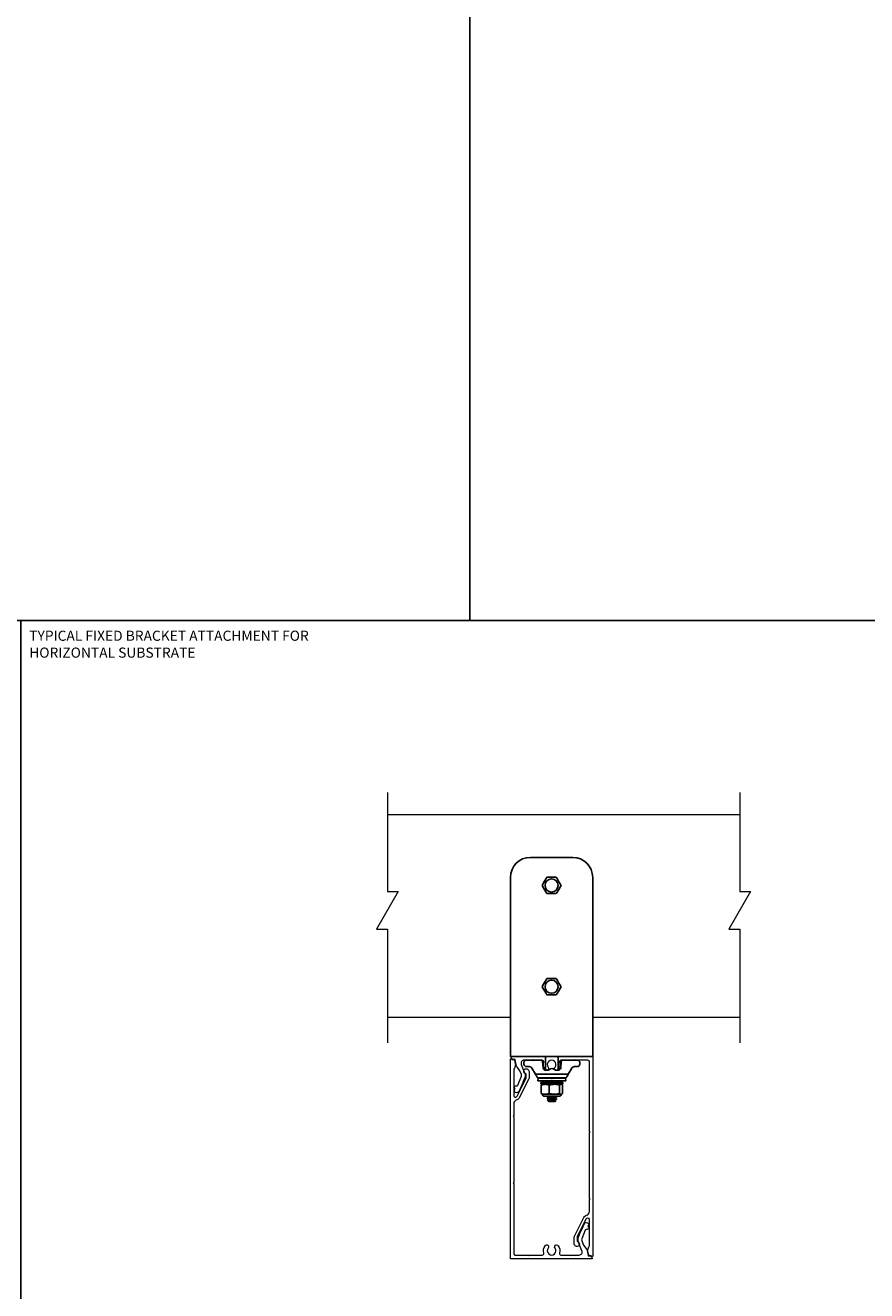
# Model space of a CAD drawing. Units: inches. Extents: x -86 to 105, y -78 to 12.
# Drawn here: x 10 to 26, y -60 to -35 of the extents above; entities that cross this region are included whole.
import ezdxf

# ---------------------------------------------------------------- set-up
doc = ezdxf.new("R2010")
doc.units = ezdxf.units.IN
doc.header["$MEASUREMENT"] = 0
doc.layers.add('Z_DIMS', color=6, linetype='Continuous')
doc.layers.add('Z_PROFILE', color=4, linetype='Continuous')
doc.styles.get("Standard").update_dxf_attribs({"font": 'arial.ttf'})

msp = doc.modelspace()

# ---------------------------------------------------------------- linework, layer by layer
at = {"lineweight": 5}
for p, q in [((16.66214, -50.20767), (16.66214, -52.15868)), ((23.62636, -50.20767), (23.62636, -52.15868)), ((16.66214, -50.64253), (23.62636, -50.64253)), ((16.87297, -52.15868), (16.44413, -52.90748)), ((16.66214, -52.15868), (16.87297, -52.15868)), ((23.83719, -52.15868), (23.40835, -52.90748)), ((23.62636, -52.15868), (23.83719, -52.15868)), ((16.44413, -52.90748), (16.66214, -52.90748)), ((16.66214, -52.90748), (16.66214, -55.14784)), ((23.40835, -52.90748), (23.62636, -52.90748)), ((23.62636, -52.90748), (23.62636, -55.14784)), ((16.66214, -54.64253), (19.09212, -54.64253)), ((20.71712, -54.64253), (23.62636, -54.64253))]:
    msp.add_line(p, q, dxfattribs=at)
at = {"layer": 'Z_DIMS'}
for points in [[(-7.41316, -7.76159), (-7.41316, -46.80654), (18.29231, -46.80654), (18.29231, -7.76159)], [(18.29231, -7.76159), (18.29231, -46.80654), (38.67136, -46.80654), (38.67136, -7.76159)], [(9.42083, -46.80654), (47.75993, -46.80654), (47.75993, -78.20165), (9.42083, -78.20165)]]:
    msp.add_lwpolyline(points, close=True, dxfattribs=at)
at = {"layer": 'Z_PROFILE'}
for p, q in [((19.48582, -51.48803), (20.32342, -51.48803)), ((19.09212, -55.33767), (19.09212, -51.88173)), ((20.71712, -55.33767), (20.71712, -51.88173)), ((19.09212, -55.41641), (19.09212, -55.33767)), ((20.71712, -55.41641), (19.09212, -55.41641)), ((19.78653, -55.41741), (19.78653, -55.69268)), ((20.03353, -55.69268), (20.03353, -55.41741)), ((20.71712, -55.33767), (20.71712, -55.41641)), ((19.35489, -55.54755), (19.35708, -55.57255)), ((19.69962, -55.49319), (19.4047, -55.49319)), ((19.40689, -55.61819), (19.46193, -55.61819)), ((19.58537, -55.76948), (19.51606, -55.64944)), ((19.73599, -55.64704), (19.72452, -55.51601)), ((19.7858, -55.69268), (19.80939, -55.69268)), ((20.01067, -55.69268), (20.03426, -55.69268)), ((20.09554, -55.51601), (20.08407, -55.64704)), ((20.41536, -55.49319), (20.12044, -55.49319)), ((20.23469, -55.76948), (20.304, -55.64944)), ((20.41317, -55.61819), (20.35813, -55.61819)), ((20.46517, -55.54755), (20.46298, -55.57255)), ((19.58537, -55.76948), (20.23469, -55.76948)), ((20.19243, -55.84268), (19.62763, -55.84268)), ((19.64054, -55.84852), (19.63453, -55.89815)), ((19.63453, -55.89815), (19.77802, -55.91552)), ((19.63453, -55.89815), (19.64765, -55.89815)), ((19.64054, -55.84852), (19.65337, -55.84852)), ((19.66079, -55.84268), (19.66569, -55.84713)), ((19.66569, -55.84713), (19.66592, -55.84852)), ((19.67549, -55.84713), (19.66569, -55.84713)), ((19.68528, -55.84713), (19.67549, -55.84713)), ((19.68505, -55.84852), (19.68528, -55.84713)), ((19.68528, -55.84713), (19.69018, -55.84268)), ((19.69103, -55.93141), (19.69103, -55.95466)), ((20.12903, -55.93141), (19.69103, -55.93141)), ((19.69103, -55.95466), (20.12731, -55.95466)), ((20.12128, -55.96241), (19.69878, -55.96241)), ((19.70559, -55.84268), (19.71048, -55.84713)), ((19.71048, -55.84713), (19.71072, -55.84852)), ((19.72028, -55.84713), (19.71048, -55.84713)), ((19.72253, -55.96892), (19.71564, -55.97213)), ((19.73008, -55.84713), (19.72028, -55.84713)), ((19.72253, -55.96892), (19.77698, -55.96892)), ((19.72984, -55.84852), (19.73008, -55.84713)), ((19.73008, -55.84713), (19.73497, -55.84268)), ((19.77698, -55.96892), (19.95792, -55.96892)), ((19.77802, -55.91552), (19.78431, -55.91552)), ((19.78653, -55.84268), (19.78653, -55.84852)), ((19.78653, -55.91552), (19.78653, -55.92524)), ((19.78653, -55.92524), (19.79271, -55.93141)), ((19.78653, -55.92524), (20.03353, -55.92524)), ((19.82286, -55.84268), (19.82776, -55.84713)), ((19.82776, -55.84713), (19.82799, -55.84852)), ((19.83755, -55.84713), (19.82776, -55.84713)), ((19.84735, -55.84713), (19.83755, -55.84713)), ((19.84628, -55.96241), (19.84628, -55.96892)), ((19.84711, -55.84852), (19.84735, -55.84713)), ((19.84735, -55.84713), (19.85225, -55.84268)), ((19.89373, -55.84268), (19.89373, -55.84284)), ((19.89375, -55.84268), (19.90432, -55.85135)), ((19.90432, -55.85135), (19.91003, -55.85607)), ((19.91003, -55.84268), (19.91003, -55.85607)), ((19.91003, -55.85607), (19.91574, -55.85135)), ((19.91574, -55.85135), (19.92631, -55.84268)), ((19.92633, -55.84268), (19.92633, -55.84284)), ((19.95792, -55.96892), (20.09097, -55.96892)), ((19.96781, -55.84268), (19.97271, -55.84713)), ((19.97271, -55.84713), (19.97295, -55.84852)), ((19.98251, -55.84713), (19.97271, -55.84713)), ((19.97378, -55.96892), (19.97378, -55.96241)), ((19.9923, -55.84713), (19.98251, -55.84713)), ((19.99207, -55.84852), (19.9923, -55.84713)), ((19.9923, -55.84713), (19.9972, -55.84268)), ((20.02736, -55.93141), (20.03353, -55.92524)), ((20.03353, -55.84852), (20.03353, -55.84268)), ((20.03353, -55.92524), (20.03353, -55.91552)), ((20.04204, -55.91552), (20.18553, -55.89815)), ((20.08509, -55.84268), (20.08998, -55.84713)), ((20.08998, -55.84713), (20.09022, -55.84852)), ((20.09978, -55.84713), (20.08998, -55.84713)), ((20.09097, -55.96892), (20.09753, -55.96892)), ((20.10442, -55.97213), (20.09753, -55.96892)), ((20.10958, -55.84713), (20.09978, -55.84713)), ((20.10934, -55.84852), (20.10958, -55.84713)), ((20.10958, -55.84713), (20.11448, -55.84268)), ((20.12731, -55.95466), (20.12903, -55.95466)), ((20.12903, -55.95466), (20.12903, -55.93141)), ((20.12988, -55.84268), (20.13478, -55.84713)), ((20.13478, -55.84713), (20.13501, -55.84852)), ((20.14457, -55.84713), (20.13478, -55.84713)), ((20.15437, -55.84713), (20.14457, -55.84713)), ((20.15414, -55.84852), (20.15437, -55.84713)), ((20.15437, -55.84713), (20.15927, -55.84268)), ((20.18553, -55.89815), (20.17952, -55.84852)), ((19.7007, -56.15071), (19.7007, -55.98245)), ((19.71573, -56.16103), (19.7007, -56.15071)), ((19.71572, -56.16106), (19.72253, -56.16423)), ((19.72253, -56.16423), (19.77698, -56.16423)), ((19.76159, -56.20329), (19.76652, -56.20329)), ((19.76652, -56.20329), (20.05847, -56.20329)), ((19.77698, -56.16423), (19.95792, -56.16423)), ((19.84209, -56.21585), (19.84209, -56.22105)), ((19.85326, -56.15071), (19.85326, -55.98245)), ((19.95792, -56.16423), (20.09097, -56.16423)), ((20.00503, -56.22104), (20.00503, -56.21583)), ((20.06258, -56.15071), (20.06258, -55.98245)), ((20.09097, -56.16423), (20.09753, -56.16423)), ((20.09753, -56.16423), (20.10434, -56.16106)), ((20.11936, -56.15071), (20.11936, -55.98245)), ((19.81503, -56.23666), (19.81503, -56.24187)), ((19.81709, -56.27722), (19.83544, -56.29557)), ((19.82567, -56.27516), (19.88128, -56.27516)), ((19.83686, -56.29661), (19.84209, -56.29966)), ((19.84209, -56.25751), (19.84209, -56.26272)), ((19.84209, -56.29918), (19.84209, -56.30439)), ((19.84209, -56.30223), (19.84628, -56.30641)), ((19.84628, -56.30641), (19.97378, -56.30641)), ((19.97378, -56.30641), (19.98926, -56.29093)), ((19.97797, -56.24189), (19.97797, -56.23724)), ((19.97797, -56.28355), (19.97797, -56.27891)), ((19.98942, -56.28967), (19.97797, -56.28297)), ((20.00503, -56.2627), (20.00503, -56.2575))]:
    msp.add_line(p, q, dxfattribs=at)
at = {"layer": 'Z_PROFILE', "flags": 128}
for points in [[(19.81066, -51.87939), (19.79675, -51.90348), (19.7645, -51.95935), (19.73331, -52.01337), (19.71712, -52.04142)], [(19.99775, -51.87939), (19.91596, -51.87939), (19.85558, -51.87939), (19.81066, -51.87939)], [(20.09129, -52.04142), (20.0504, -51.97058), (20.02021, -51.9183), (19.99775, -51.87939)], [(19.71712, -52.04142), (19.75801, -52.11225), (19.7882, -52.16454), (19.81066, -52.20344)], [(19.81066, -52.20344), (19.89245, -52.20344), (19.95283, -52.20344), (19.99775, -52.20344)], [(19.99775, -52.20344), (20.01394, -52.1754), (20.04513, -52.12137), (20.07739, -52.06551), (20.09129, -52.04142)], [(19.81066, -53.87939), (19.79675, -53.90348), (19.7645, -53.95935), (19.73331, -54.01337), (19.71712, -54.04142)], [(19.99775, -53.87939), (19.91596, -53.87939), (19.85558, -53.87939), (19.81066, -53.87939)], [(20.09129, -54.04142), (20.0504, -53.97058), (20.02021, -53.9183), (19.99775, -53.87939)], [(19.71712, -54.04142), (19.75801, -54.11225), (19.7882, -54.16454), (19.81066, -54.20344)], [(19.81066, -54.20344), (19.89245, -54.20344), (19.95283, -54.20344), (19.99775, -54.20344)], [(19.99775, -54.20344), (20.01394, -54.1754), (20.04513, -54.12137), (20.07739, -54.06551), (20.09129, -54.04142)], [(19.62763, -55.84268), (19.62661, -55.84093), (19.62361, -55.83573), (19.61874, -55.82729), (19.61219, -55.81595), (19.60423, -55.80216), (19.59517, -55.78646), (19.58537, -55.76948)], [(19.64765, -55.89815), (19.66119, -55.89815), (19.67917, -55.89815), (19.70127, -55.89815), (19.7271, -55.89815), (19.75618, -55.89815), (19.78802, -55.89815), (19.82203, -55.89815), (19.85761, -55.89815), (19.89413, -55.89815), (19.93093, -55.89815), (19.96736, -55.89815), (20.00276, -55.89815), (20.03651, -55.89815), (20.06801, -55.89815), (20.09668, -55.89815), (20.12203, -55.89815), (20.14359, -55.89815), (20.16098, -55.89815), (20.17389, -55.89815), (20.1821, -55.89815), (20.18545, -55.89815), (20.18553, -55.89815)], [(19.65337, -55.84852), (19.66662, -55.84852), (19.6842, -55.84852), (19.70582, -55.84852), (19.73108, -55.84852), (19.75954, -55.84852), (19.79068, -55.84852), (19.82395, -55.84852), (19.85875, -55.84852), (19.89448, -55.84852), (19.90087, -55.84852)], [(19.78431, -55.91552), (19.7942, -55.91552), (19.80828, -55.91552), (19.82603, -55.91552), (19.84682, -55.91552), (19.8699, -55.91552), (19.89442, -55.91552), (19.91951, -55.91552), (19.94426, -55.91552), (19.96777, -55.91552), (19.98919, -55.91552), (20.00775, -55.91552), (20.02278, -55.91552), (20.03374, -55.91552), (20.04022, -55.91552), (20.04204, -55.91552)], [(19.91919, -55.84852), (19.93047, -55.84852), (19.96611, -55.84852), (20.00074, -55.84852), (20.03376, -55.84852), (20.06456, -55.84852), (20.09261, -55.84852), (20.1174, -55.84852), (20.13849, -55.84852), (20.15551, -55.84852), (20.16814, -55.84852), (20.17617, -55.84852), (20.17944, -55.84852), (20.17952, -55.84852)], [(20.23469, -55.76948), (20.22608, -55.7844), (20.218, -55.79839), (20.2107, -55.81104), (20.2044, -55.82196), (20.19928, -55.83082), (20.19552, -55.83734), (20.19321, -55.84134), (20.19243, -55.84268)]]:
    msp.add_lwpolyline(points, dxfattribs=at)
at = {"layer": 'Z_PROFILE', "lineweight": 5}
for points in [[(19.09212, -55.47206, -0.66796161), (19.10705, -55.46587, 0.19875618), (19.14377, -55.48107), (19.16017, -55.48107, -0.35903669), (19.17176, -55.49063), (19.18755, -55.57182, -0.03189686), (19.18947, -55.58675, -0.08950706), (19.18788, -55.60065, -0.04649423), (19.1604, -55.66835, 0.12019327), (19.15709, -55.68194), (19.15709, -56.19146, 0.41421356), (19.18661, -56.22099), (19.19693, -56.22099, 0.29785853), (19.22485, -56.20471), (19.39861, -55.85756, 0.1165394), (19.40277, -55.83994), (19.40277, -55.7755, 0.33171775), (19.38871, -55.75663, -1.28463053), (19.43756, -55.67467), (19.43876, -55.67588, -0.19891237), (19.46182, -55.73155), (19.46182, -55.827, -0.1165394), (19.4535, -55.86224), (19.26632, -56.23621, -0.21588747), (19.21586, -56.27713, 0.34100637), (19.15708, -56.3533), (19.15708, -56.59214), (19.14527, -56.60041), (19.15708, -56.60868), (19.15708, -57.90814), (19.14527, -57.91641), (19.15708, -57.92468), (19.15708, -59.31011, 0.41421356), (19.1866, -59.33964), (19.4449, -59.33964), (19.45317, -59.35145), (19.46144, -59.33964), (19.71974, -59.33964, 0.50183897), (19.74804, -59.30168, -0.24047151), (19.77497, -59.15558, -1), (19.83745, -59.2035, 2.02655072), (19.97181, -59.20353, -1), (20.03431, -59.15565, -0.24032402), (20.06119, -59.30168, 0.50183897), (20.08949, -59.33964), (20.26135, -59.33964), (20.26962, -59.35145), (20.27789, -59.33964), (20.44974, -59.33964, 0.53162), (20.5045, -59.25848), (20.43702, -59.09132, -0.19438031), (20.43705, -58.98808), (20.46536, -58.91808, -0.01316053), (20.54806, -58.72808, -0.61624425), (20.63584, -58.72317, -0.13129329), (20.63847, -58.73298), (20.63847, -58.7526), (20.62233, -58.76192), (20.63847, -58.77124), (20.62233, -58.78056), (20.63847, -58.78988), (20.63847, -58.80893, -0.16226973), (20.63453, -58.82074, -0.23606798), (20.60304, -58.83649), (20.58804, -58.83649, 0.29501106), (20.5701, -58.84809), (20.49924, -59.02332, 0.19438031), (20.49923, -59.05612), (20.53014, -59.13269, 0.06914977), (20.53554, -59.14208), (20.58311, -59.2034, -0.11750305), (20.60574, -59.25326), (20.6243, -59.34874, 0.35903669), (20.63396, -59.3567), (20.65629, -59.3567, -0.41328624), (20.70629, -59.40654, -0.41514128), (20.69645, -59.41642), (19.10196, -59.41641, -0.41421356), (19.09212, -59.40657), (19.09212, -55.47206)], [(20.71712, -59.36077, -0.66796161), (20.70219, -59.36696, 0.19875618), (20.66546, -59.35176), (20.64906, -59.35176, -0.35903669), (20.63747, -59.3422), (20.62169, -59.26101, -0.03189686), (20.61976, -59.24607, -0.08950706), (20.62135, -59.23218, -0.04649423), (20.64883, -59.16448, 0.12019327), (20.65215, -59.15089), (20.65215, -58.64137, 0.41421356), (20.62262, -58.61184), (20.6123, -58.61184, 0.29785853), (20.58438, -58.62812), (20.41063, -58.97527, 0.1165394), (20.40646, -58.99289), (20.40646, -59.05733, 0.33171775), (20.42053, -59.07619, -1.28463053), (20.37167, -59.15816), (20.37047, -59.15695, -0.19891237), (20.34741, -59.10128), (20.34741, -59.00583, -0.1165394), (20.35574, -58.97059), (20.54291, -58.59662, -0.21588747), (20.59337, -58.5557, 0.34100637), (20.65215, -58.47953), (20.65215, -58.24069), (20.66396, -58.23242), (20.65215, -58.22415), (20.65215, -56.92469), (20.66397, -56.91642), (20.65215, -56.90815), (20.65216, -55.52272, 0.41421356), (20.62263, -55.49319), (20.36433, -55.49319), (20.35606, -55.48138), (20.34779, -55.49319), (20.08949, -55.49319, 0.50183897), (20.0612, -55.53115, -0.24047151), (20.03426, -55.67725, -1), (19.97178, -55.62933, 2.02655072), (19.83742, -55.6293, -1), (19.77492, -55.67718, -0.24032402), (19.74804, -55.53115, 0.50183897), (19.71974, -55.49319), (19.54789, -55.49319), (19.53962, -55.48138), (19.53135, -55.49319), (19.35949, -55.49319, 0.53162), (19.30473, -55.57435), (19.37221, -55.74151, -0.19438031), (19.37218, -55.84475), (19.34388, -55.91475, -0.01316053), (19.26117, -56.10475, -0.61624425), (19.17339, -56.10966, -0.13129329), (19.17076, -56.09985), (19.17076, -56.08023), (19.18691, -56.07091), (19.17076, -56.06159), (19.18691, -56.05227), (19.17076, -56.04295), (19.17076, -56.0239, -0.16226973), (19.1747, -56.01209, -0.23606798), (19.2062, -55.99634), (19.22119, -55.99634, 0.29501106), (19.23914, -55.98474), (19.30999, -55.80951, 0.19438031), (19.31, -55.77671), (19.27909, -55.70014, 0.06914977), (19.27369, -55.69075), (19.22612, -55.62943, -0.11750305), (19.20349, -55.57957), (19.18494, -55.48409, 0.35903669), (19.17527, -55.47613), (19.15294, -55.47613, -0.41328624), (19.10294, -55.42629, -0.41514128), (19.11279, -55.41641), (20.70727, -55.41641, -0.41421356), (20.71712, -55.42626), (20.71712, -59.36077)]]:
    msp.add_lwpolyline(points, format="xyb", dxfattribs=at)
at = {"layer": 'Z_PROFILE'}
for centre in [(19.90462, -52.04141), (19.90462, -52.04141), (19.90462, -54.04141), (19.90462, -54.04141)]:
    msp.add_circle(centre, 0.13, dxfattribs=at)
for centre, radius, start, end in [((19.48582, -51.88173), 0.3937, 90, 180), ((20.32342, -51.88173), 0.3937, 0, 90), ((19.4047, -55.54319), 0.05, 90.000044, 184.999829), ((19.40689, -55.56819), 0.05, 185.000112, 270.000022), ((19.46193, -55.68069), 0.0625, 29.99952, 90.000238), ((19.69962, -55.51819), 0.025, 4.998652, 90.001482), ((19.7858, -55.64268), 0.05, 185.000218, 269.999915), ((19.80939, -55.61394), 0.07874, 270.00033, 310.434702), ((19.91003, -55.73206), 0.07644, 49.565507, 130.434493), ((20.01067, -55.61395), 0.07874, 229.564483, 270.000485), ((20.03426, -55.64268), 0.05, 270.000368, 355.000171), ((20.12044, -55.51819), 0.025, 89.998518, 175.001348), ((20.35813, -55.68069), 0.0625, 89.999277, 150.000965), ((20.41317, -55.56819), 0.05, 270.000261, 355.000277), ((20.41536, -55.54319), 0.05, 355.000171, 89.999956), ((19.69878, -55.95466), 0.00775, 179.998998, 270.004254), ((20.12128, -55.95466), 0.00775, 270.003149, 359.993598), ((19.76159, -56.16423), 0.03906, 179.999716, 270.000499), ((20.05847, -56.16423), 0.03906, 269.999501, 0.000284)]:
    msp.add_arc(centre, radius, start, end, dxfattribs=at)
for points, knots in [([(19.77698, -55.96892), (19.76508, -55.96952), (19.73911, -55.97082), (19.7142, -55.97836), (19.7007, -55.98245)], [0, 0, 0, 0, 0.45833682, 1, 1, 1, 1]), ([(19.7007, -55.98245), (19.70497, -55.97827), (19.70949, -55.97385), (19.71539, -55.97241), (19.71573, -55.97232)], [0, 0, 0, 0, 0.94215459, 1, 1, 1, 1]), ([(19.85326, -55.98245), (19.84081, -55.97864), (19.81593, -55.97104), (19.78995, -55.96963), (19.77698, -55.96892)], [0, 0, 0, 0, 0.50051244, 1, 1, 1, 1]), ([(19.95792, -55.96892), (19.93164, -55.97042), (19.89636, -55.97244), (19.86202, -55.98041), (19.85326, -55.98245)], [0, 0, 0, 0, 0.74479294, 1, 1, 1, 1]), ([(20.06258, -55.98245), (20.04875, -55.97932), (20.01432, -55.97153), (19.97903, -55.9699), (19.95792, -55.96892)], [0, 0, 0, 0, 0.40192998, 1, 1, 1, 1]), ([(20.09097, -55.96892), (20.08642, -55.96963), (20.07571, -55.9713), (20.06738, -55.97837), (20.06258, -55.98245)], [0, 0, 0, 0, 0.42417353, 1, 1, 1, 1]), ([(20.11936, -55.98245), (20.11492, -55.97865), (20.10664, -55.97158), (20.09594, -55.96976), (20.09097, -55.96892)], [0, 0, 0, 0, 0.53575392, 1, 1, 1, 1]), ([(19.7007, -56.15071), (19.71316, -56.15451), (19.73803, -56.16211), (19.76401, -56.16352), (19.77698, -56.16423)], [0, 0, 0, 0, 0.50050868, 1, 1, 1, 1]), ([(19.77698, -56.16423), (19.78888, -56.16364), (19.81486, -56.16234), (19.83976, -56.15479), (19.85326, -56.15071)], [0, 0, 0, 0, 0.45833275, 1, 1, 1, 1]), ([(20.0038, -56.21583), (20.00274, -56.21656), (19.99667, -56.22073), (19.97854, -56.21983), (19.95178, -56.22379), (19.91737, -56.22557), (19.88377, -56.22822), (19.84895, -56.23035), (19.83573, -56.23303), (19.8123, -56.23434), (19.81594, -56.23647), (19.81626, -56.23666)], [0, 0, 0, 0, 0.01996613, 0.11458068, 0.26668466, 0.45348156, 0.64669838, 0.81708224, 0.93892443, 0.99450638, 1, 1, 1, 1]), ([(19.81626, -56.24187), (19.81594, -56.24168), (19.81231, -56.23954), (19.83573, -56.23824), (19.84895, -56.23555), (19.88377, -56.23343), (19.91737, -56.23078), (19.95178, -56.229), (19.97854, -56.22503), (19.99667, -56.22593), (20.00274, -56.22176), (20.0038, -56.22104)], [0, 0, 0, 0, 0.00549403, 0.0610758, 0.182918, 0.35330187, 0.54651871, 0.73331561, 0.88541961, 0.98003428, 1, 1, 1, 1]), ([(19.81971, -56.20329), (19.82277, -56.20507), (19.83023, -56.20942), (19.83769, -56.21376), (19.84209, -56.21633)], [0, 0, 0, 0, 0.40982786, 1, 1, 1, 1]), ([(19.84967, -56.21788), (19.84554, -56.22051), (19.83727, -56.22578), (19.82896, -56.23101), (19.8248, -56.23363)], [0, 0, 0, 0, 0.498397656, 1, 1, 1, 1]), ([(19.84299, -56.21584), (19.84275, -56.21564), (19.84032, -56.21368), (19.85641, -56.21207), (19.86654, -56.2096), (19.89116, -56.20732), (19.91201, -56.20524), (19.92593, -56.20382), (19.93102, -56.20329)], [0, 0, 0, 0, 0.00954631, 0.09582157, 0.28082984, 0.53880241, 0.8311491, 1, 1, 1, 1]), ([(19.84967, -56.21788), (19.84968, -56.21788), (19.85512, -56.21657), (19.86846, -56.215), (19.89048, -56.21246), (19.91553, -56.21015), (19.93969, -56.20757), (19.95774, -56.20584), (19.96708, -56.20384), (19.96963, -56.20329)], [0, 0, 0, 0, 0.00026955, 0.13885371, 0.33209325, 0.55108141, 0.7628217, 0.9354641, 1, 1, 1, 1]), ([(19.85326, -56.15071), (19.86202, -56.15274), (19.89636, -56.16071), (19.93164, -56.16273), (19.95792, -56.16423)], [0, 0, 0, 0, 0.25520731, 1, 1, 1, 1]), ([(19.95792, -56.16423), (19.97903, -56.16325), (20.01432, -56.16162), (20.04875, -56.15384), (20.06258, -56.15071)], [0, 0, 0, 0, 0.59807002, 1, 1, 1, 1]), ([(19.97681, -56.23792), (19.98136, -56.23526), (19.99047, -56.22993), (19.99959, -56.22462), (20.00416, -56.22196)], [0, 0, 0, 0, 0.49918012, 1, 1, 1, 1]), ([(20.00419, -56.21494), (19.99962, -56.21228), (19.99295, -56.20841), (19.9863, -56.20452), (19.98421, -56.20329)], [0, 0, 0, 0, 0.68641896, 1, 1, 1, 1]), ([(20.06258, -56.15071), (20.06702, -56.1545), (20.0753, -56.16157), (20.086, -56.16339), (20.09097, -56.16423)], [0, 0, 0, 0, 0.53575392, 1, 1, 1, 1]), ([(20.09097, -56.16423), (20.09551, -56.16352), (20.10623, -56.16185), (20.11456, -56.15478), (20.11936, -56.15071)], [0, 0, 0, 0, 0.42417353, 1, 1, 1, 1]), ([(19.8153, -56.24239), (19.81983, -56.24503), (19.82876, -56.25023), (19.83769, -56.25543), (19.84209, -56.258)], [0, 0, 0, 0, 0.50699784, 1, 1, 1, 1]), ([(19.81712, -56.27718), (19.81831, -56.27664), (19.82102, -56.27541), (19.824, -56.27525), (19.82567, -56.27516)], [0, 0, 0, 0, 0.43703277, 1, 1, 1, 1]), ([(19.84967, -56.25955), (19.84554, -56.26217), (19.83727, -56.26745), (19.82896, -56.27267), (19.8248, -56.27529)], [0, 0, 0, 0, 0.498397656, 1, 1, 1, 1]), ([(20.0038, -56.2575), (20.00274, -56.25822), (19.99667, -56.26239), (19.97855, -56.26149), (19.95172, -56.26546), (19.91765, -56.26724), (19.88275, -56.26988), (19.85187, -56.27203), (19.83338, -56.27424), (19.82567, -56.27516)], [0, 0, 0, 0, 0.0212649, 0.12203409, 0.28403212, 0.48297985, 0.68876511, 0.87023217, 1, 1, 1, 1]), ([(19.88128, -56.27516), (19.87293, -56.27677), (19.85861, -56.27953), (19.84464, -56.28348), (19.83105, -56.2897), (19.83467, -56.29371), (19.83592, -56.29509)], [0, 0, 0, 0, 0.4395067, 0.75328058, 0.91463466, 1, 1, 1, 1]), ([(19.84299, -56.25751), (19.84275, -56.25731), (19.84032, -56.25535), (19.85641, -56.25373), (19.86654, -56.25126), (19.89117, -56.24903), (19.91527, -56.24642), (19.94001, -56.2446), (19.95879, -56.24072), (19.97189, -56.24143), (19.9754, -56.23817), (19.9757, -56.23789)], [0, 0, 0, 0, 0.006355126, 0.063789896, 0.186952746, 0.358689054, 0.553308742, 0.74148708, 0.894918256, 0.990930256, 1, 1, 1, 1]), ([(19.84299, -56.29917), (19.84275, -56.29898), (19.84032, -56.29701), (19.85641, -56.2954), (19.86654, -56.29292), (19.89117, -56.2907), (19.91527, -56.28808), (19.94001, -56.28626), (19.95879, -56.28239), (19.97189, -56.2831), (19.9754, -56.27983), (19.9757, -56.27955)], [0, 0, 0, 0, 0.00635512, 0.06378989, 0.18695273, 0.35868902, 0.55330868, 0.74148689, 0.89491805, 0.99093026, 1, 1, 1, 1]), ([(19.8421, -56.30223), (19.84209, -56.30223), (19.84094, -56.30223), (19.84324, -56.30223), (19.84554, -56.30223)], [0, 0, 0, 0, 0.000510291, 1, 1, 1, 1]), ([(19.84554, -56.30223), (19.84693, -56.30187), (19.85373, -56.30014), (19.86845, -56.29829), (19.8905, -56.29585), (19.91546, -56.29333), (19.93993, -56.2914), (19.95888, -56.28777), (19.97244, -56.28808), (19.97634, -56.28427), (19.97709, -56.28354)], [0, 0, 0, 0, 0.03213066, 0.15763949, 0.33264699, 0.53097375, 0.72273646, 0.87909016, 0.97693097, 1, 1, 1, 1]), ([(19.84554, -56.30223), (19.84871, -56.30174), (19.85712, -56.30043), (19.8726, -56.29929), (19.89269, -56.29797), (19.91562, -56.29671), (19.9386, -56.29517), (19.95981, -56.29453), (19.97515, -56.29172), (19.9857, -56.29316), (19.98844, -56.29065), (19.98872, -56.29039)], [0, 0, 0, 0, 0.06680577, 0.17738363, 0.32320408, 0.48651652, 0.65550648, 0.80495018, 0.92318241, 0.99216144, 1, 1, 1, 1]), ([(19.84967, -56.25955), (19.84968, -56.25954), (19.85512, -56.25823), (19.86846, -56.25666), (19.8905, -56.25416), (19.91546, -56.25166), (19.93993, -56.24973), (19.95888, -56.2461), (19.97244, -56.24642), (19.97634, -56.2426), (19.97709, -56.24187)], [0, 0, 0, 0, 0.00025216, 0.129894912, 0.310666691, 0.515525802, 0.713604668, 0.875108237, 0.976171892, 1, 1, 1, 1]), ([(19.88128, -56.27516), (19.89354, -56.27425), (19.91765, -56.27245), (19.95172, -56.27067), (19.97855, -56.2667), (19.99667, -56.2676), (20.00274, -56.26343), (20.0038, -56.2627)], [0, 0, 0, 0, 0.29877438, 0.58762153, 0.82282245, 0.96912668, 1, 1, 1, 1]), ([(19.97681, -56.27958), (19.98136, -56.27692), (19.99047, -56.27159), (19.99959, -56.26629), (20.00416, -56.26363)], [0, 0, 0, 0, 0.49918012, 1, 1, 1, 1]), ([(20.00419, -56.25661), (19.99962, -56.25395), (19.99087, -56.24886), (19.98214, -56.24375), (19.97797, -56.24131)], [0, 0, 0, 0, 0.5228021, 1, 1, 1, 1])]:
    msp.add_open_spline(points, degree=3, knots=knots, dxfattribs=at)

# ---------------------------------------------------------------- texts
at = {"layer": 'Z_DIMS', "insert": (9.5842, -47.01022), "char_height": 0.2, "width": 5.9904161, "attachment_point": 1}
msp.add_mtext('\\pxt5;TYPICAL FIXED BRACKET ATTACHMENT FOR HORIZONTAL SUBSTRATE', dxfattribs=at)

doc.saveas('drawing.dxf')
